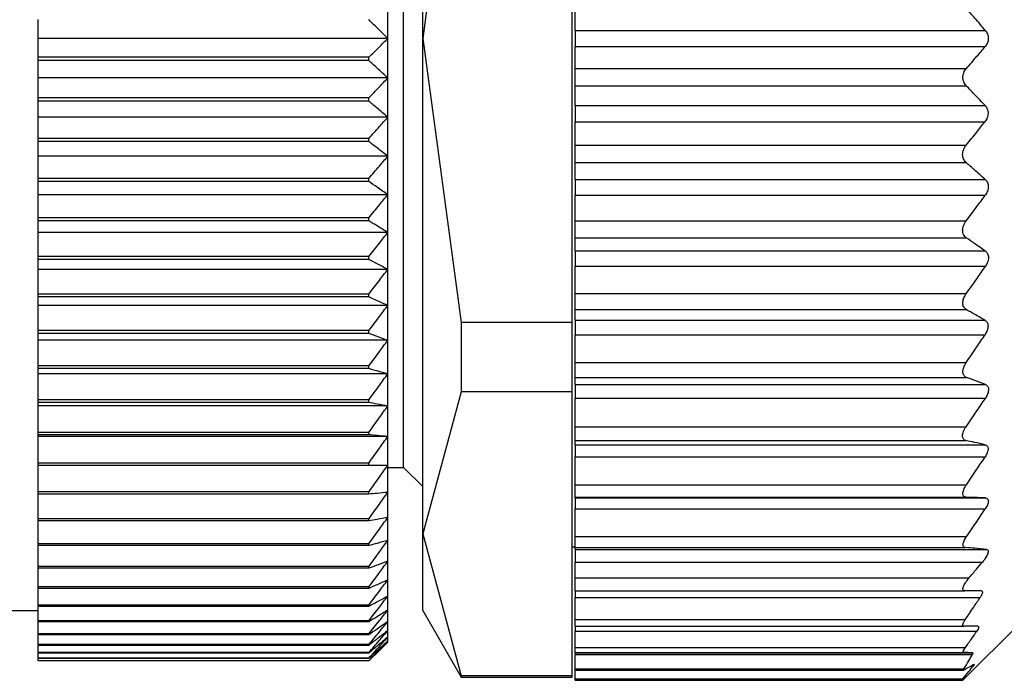
# Model space of a CAD drawing. Units: millimetres. Extents: x 241 to 2459, y 268 to 1622.
# Drawn here: x 439 to 454, y 958 to 968 of the extents above; entities that cross this region are included whole.
import ezdxf

# ---------------------------------------------------------------- set-up
doc = ezdxf.new("R2010")
doc.units = ezdxf.units.MM

msp = doc.modelspace()

# ---------------------------------------------------------------- linework, layer by layer
at = {"color": 7, "linetype": 'Continuous', "lineweight": 25}
for p, q in [((445.344, 968.03), (445.344, 975.824)), ((445.044, 968.03), (445.044, 974.78)), ((445.95, 972.502), (445.344, 968.03)), ((447.694, 963.558), (447.694, 972.502)), ((444.794, 968.03), (444.794, 968.651)), ((447.744, 968.158), (447.744, 968.502)), ((439.294, 968.03), (439.294, 968.326)), ((447.744, 968.158), (454.196, 968.158)), ((447.744, 968.158), (447.744, 967.902)), ((444.794, 968.03), (439.294, 968.03)), ((439.294, 967.734), (439.294, 968.03)), ((444.794, 967.409), (444.794, 968.03)), ((445.044, 961.28), (445.044, 968.03)), ((445.344, 960.236), (445.344, 968.03)), ((445.344, 968.03), (445.95, 963.558)), ((447.744, 967.902), (454.196, 967.902)), ((447.744, 967.558), (447.744, 967.902)), ((444.494, 967.734), (439.294, 967.734)), ((439.294, 967.684), (439.294, 967.734)), ((444.494, 967.684), (439.294, 967.684)), ((439.294, 967.409), (439.294, 967.684)), ((444.494, 967.684), (444.494, 967.734)), ((447.744, 967.285), (447.744, 967.558)), ((447.744, 967.558), (453.899, 967.558)), ((444.794, 967.409), (439.294, 967.409)), ((439.294, 967.094), (439.294, 967.409)), ((444.794, 966.79), (444.794, 967.409)), ((447.744, 967.285), (453.898, 967.285)), ((447.744, 966.975), (447.744, 967.285)), ((444.494, 967.094), (439.294, 967.094)), ((439.294, 967.044), (439.294, 967.094)), ((444.494, 967.044), (439.294, 967.044)), ((439.294, 966.79), (439.294, 967.044)), ((444.494, 967.044), (444.494, 967.094)), ((447.744, 966.975), (454.194, 966.975)), ((447.744, 966.975), (447.744, 966.72)), ((444.794, 966.79), (439.294, 966.79)), ((439.294, 966.458), (439.294, 966.79)), ((444.794, 966.177), (444.794, 966.79)), ((447.744, 966.72), (454.192, 966.72)), ((447.744, 966.35), (447.744, 966.72)), ((444.494, 966.458), (439.294, 966.458)), ((439.294, 966.409), (439.294, 966.458)), ((444.494, 966.409), (444.494, 966.458)), ((444.494, 966.409), (439.294, 966.409)), ((439.294, 966.177), (439.294, 966.409)), ((447.744, 966.35), (453.895, 966.35)), ((447.744, 966.078), (447.744, 966.35)), ((444.794, 966.177), (439.294, 966.177)), ((439.294, 965.829), (439.294, 966.177)), ((444.794, 965.571), (444.794, 966.177)), ((447.744, 966.078), (453.895, 966.078)), ((447.744, 965.812), (447.744, 966.078)), ((444.494, 965.829), (439.294, 965.829)), ((439.294, 965.78), (439.294, 965.829)), ((444.494, 965.78), (444.494, 965.829)), ((447.744, 965.812), (454.196, 965.812)), ((447.744, 965.812), (447.744, 965.562)), ((444.494, 965.78), (439.294, 965.78)), ((439.294, 965.571), (439.294, 965.78)), ((444.794, 965.571), (439.294, 965.571)), ((439.294, 965.209), (439.294, 965.571)), ((444.794, 964.976), (444.794, 965.571)), ((447.744, 965.562), (454.196, 965.562)), ((447.744, 965.158), (447.744, 965.562)), ((444.494, 965.209), (439.294, 965.209)), ((439.294, 965.161), (439.294, 965.209)), ((444.494, 965.161), (444.494, 965.209)), ((444.494, 965.161), (439.294, 965.161)), ((439.294, 964.976), (439.294, 965.161)), ((447.744, 965.158), (453.895, 965.158)), ((447.744, 964.893), (447.744, 965.158)), ((444.794, 964.976), (439.294, 964.976)), ((439.294, 964.601), (439.294, 964.976)), ((444.794, 964.394), (444.794, 964.976)), ((447.744, 964.893), (453.898, 964.893)), ((447.744, 964.686), (447.744, 964.893)), ((444.494, 964.601), (439.294, 964.601)), ((439.294, 964.554), (439.294, 964.601)), ((444.494, 964.554), (444.494, 964.601)), ((447.744, 964.686), (454.197, 964.686)), ((447.744, 964.686), (447.744, 964.445)), ((444.494, 964.554), (439.294, 964.554)), ((439.294, 964.394), (439.294, 964.554)), ((447.744, 964.445), (454.199, 964.445)), ((447.744, 964.015), (447.744, 964.445)), ((444.794, 964.394), (439.294, 964.394)), ((439.294, 964.008), (439.294, 964.394)), ((444.794, 963.828), (444.794, 964.394)), ((444.494, 964.008), (439.294, 964.008)), ((439.294, 963.963), (439.294, 964.008)), ((444.494, 963.963), (439.294, 963.963)), ((439.294, 963.828), (439.294, 963.963)), ((444.494, 963.963), (444.494, 964.008)), ((447.744, 964.015), (453.898, 964.015)), ((447.744, 963.765), (447.744, 964.015)), ((444.794, 963.828), (439.294, 963.828)), ((439.294, 963.432), (439.294, 963.828)), ((444.794, 963.28), (444.794, 963.828)), ((447.744, 963.765), (453.897, 963.765)), ((447.744, 963.595), (447.744, 963.765)), ((445.95, 963.558), (445.95, 962.472)), ((447.694, 963.558), (445.95, 963.558)), ((447.694, 962.472), (447.694, 963.558)), ((447.744, 963.595), (454.193, 963.595)), ((447.744, 963.595), (447.744, 963.369)), ((444.494, 963.432), (439.294, 963.432)), ((439.294, 963.388), (439.294, 963.432)), ((444.494, 963.388), (439.294, 963.388)), ((439.294, 963.28), (439.294, 963.388)), ((444.494, 963.388), (444.494, 963.432)), ((447.744, 963.369), (454.193, 963.369)), ((447.744, 962.931), (447.744, 963.369)), ((444.794, 963.28), (439.294, 963.28)), ((439.294, 962.876), (439.294, 963.28)), ((444.794, 962.752), (444.794, 963.28)), ((444.494, 962.876), (439.294, 962.876)), ((439.294, 962.834), (439.294, 962.876)), ((444.494, 962.834), (444.494, 962.876)), ((447.744, 962.931), (453.898, 962.931)), ((447.744, 962.696), (447.744, 962.931)), ((444.494, 962.834), (439.294, 962.834)), ((439.294, 962.752), (439.294, 962.834)), ((444.794, 962.752), (439.294, 962.752)), ((439.294, 962.342), (439.294, 962.752)), ((444.794, 962.247), (444.794, 962.752)), ((447.744, 962.696), (453.9, 962.696)), ((447.744, 962.583), (447.744, 962.696)), ((447.744, 962.583), (454.2, 962.583)), ((447.744, 962.583), (447.744, 962.369)), ((445.95, 962.472), (445.344, 960.236)), ((447.694, 962.472), (445.95, 962.472)), ((447.694, 958), (447.694, 962.472)), ((444.494, 962.342), (439.294, 962.342)), ((439.294, 962.301), (439.294, 962.342)), ((444.494, 962.301), (439.294, 962.301)), ((439.294, 962.247), (439.294, 962.301)), ((444.794, 962.247), (439.294, 962.247)), ((439.294, 961.832), (439.294, 962.247)), ((444.494, 962.301), (444.494, 962.342)), ((444.794, 961.766), (444.794, 962.247)), ((447.744, 962.369), (454.199, 962.369)), ((447.744, 961.921), (447.744, 962.369)), ((444.494, 961.832), (439.294, 961.832)), ((439.294, 961.794), (439.294, 961.832)), ((444.494, 961.794), (439.294, 961.794)), ((439.294, 961.766), (439.294, 961.794)), ((444.494, 961.794), (444.494, 961.832)), ((447.744, 961.921), (453.895, 961.921)), ((447.744, 961.702), (447.744, 961.921)), ((444.794, 961.766), (439.294, 961.766)), ((439.294, 961.349), (439.294, 961.766)), ((444.794, 961.312), (444.794, 961.766)), ((447.744, 961.702), (453.893, 961.702)), ((447.744, 961.638), (447.744, 961.702)), ((447.744, 961.638), (454.194, 961.638)), ((447.744, 961.638), (447.744, 961.445)), ((444.494, 961.349), (439.294, 961.349)), ((439.294, 961.312), (439.294, 961.349)), ((444.494, 961.312), (439.294, 961.312)), ((439.294, 960.894), (439.294, 961.312)), ((444.494, 961.312), (444.494, 961.349)), ((444.794, 960.887), (444.794, 961.312)), ((447.744, 961.445), (454.194, 961.445)), ((447.744, 961.005), (447.744, 961.445)), ((444.794, 961.28), (445.044, 961.28)), ((445.044, 961.28), (445.344, 960.98)), ((447.744, 961.005), (453.899, 961.005)), ((447.744, 960.81), (447.744, 961.005)), ((444.494, 960.894), (439.294, 960.894)), ((439.294, 960.86), (439.294, 960.894)), ((444.494, 960.86), (439.294, 960.86)), ((439.294, 960.47), (439.294, 960.86)), ((444.494, 960.86), (444.494, 960.894)), ((444.794, 960.493), (444.794, 960.887)), ((447.744, 960.81), (453.898, 960.81)), ((447.744, 960.8), (447.744, 960.81)), ((447.744, 960.8), (454.198, 960.8)), ((447.744, 960.8), (447.744, 960.629)), ((447.744, 960.629), (454.197, 960.629)), ((447.744, 960.191), (447.744, 960.629)), ((444.494, 960.47), (439.294, 960.47)), ((439.294, 960.439), (439.294, 960.47)), ((444.494, 960.439), (439.294, 960.439)), ((439.294, 960.079), (439.294, 960.439)), ((444.494, 960.439), (444.494, 960.47)), ((444.794, 960.131), (444.794, 960.493)), ((445.344, 960.236), (445.95, 958)), ((445.344, 959.03), (445.344, 960.236)), ((444.494, 960.079), (439.294, 960.079)), ((439.294, 960.049), (439.294, 960.079)), ((444.494, 960.049), (444.494, 960.079)), ((444.794, 959.803), (444.794, 960.131)), ((447.744, 960.191), (453.901, 960.191)), ((447.744, 960.02), (447.744, 960.191)), ((444.494, 960.049), (439.294, 960.049)), ((439.294, 959.721), (439.294, 960.049)), ((447.694, 960.03), (447.744, 960.03)), ((447.744, 960.02), (453.882, 960.02)), ((447.744, 959.99), (447.744, 960.02)), ((447.744, 959.99), (454.214, 959.99)), ((447.744, 959.99), (447.744, 959.79)), ((444.794, 959.51), (444.794, 959.803)), ((447.744, 959.79), (454.152, 959.79)), ((447.744, 959.54), (447.744, 959.79)), ((444.494, 959.721), (439.294, 959.721)), ((439.294, 959.695), (439.294, 959.721)), ((444.494, 959.695), (439.294, 959.695)), ((439.294, 959.399), (439.294, 959.695)), ((444.494, 959.695), (444.494, 959.721)), ((444.794, 959.253), (444.794, 959.51)), ((447.744, 959.54), (453.941, 959.54)), ((447.744, 959.34), (447.744, 959.54)), ((444.494, 959.399), (439.294, 959.399)), ((439.294, 959.375), (439.294, 959.399)), ((444.494, 959.375), (439.294, 959.375)), ((439.294, 959.114), (439.294, 959.375)), ((444.494, 959.375), (444.494, 959.399)), ((447.744, 959.34), (453.873, 959.34)), ((447.744, 959.34), (447.744, 959.235)), ((444.794, 959.034), (444.794, 959.253)), ((447.744, 959.235), (454.117, 959.235)), ((447.744, 958.885), (447.744, 959.235)), ((419.794, 959.03), (439.294, 959.03)), ((444.494, 959.114), (439.294, 959.114)), ((439.294, 959.093), (439.294, 959.114)), ((444.494, 959.093), (439.294, 959.093)), ((439.294, 958.867), (439.294, 959.093)), ((444.494, 959.093), (444.494, 959.114)), ((444.794, 958.854), (444.794, 959.034)), ((445.344, 959.03), (445.95, 957.98)), ((444.494, 958.867), (439.294, 958.867)), ((439.294, 958.849), (439.294, 958.867)), ((444.494, 958.849), (439.294, 958.849)), ((439.294, 958.659), (439.294, 958.849)), ((444.494, 958.849), (444.494, 958.867)), ((444.794, 958.713), (444.794, 958.854)), ((447.744, 958.885), (453.882, 958.885)), ((447.744, 958.78), (447.744, 958.885)), ((444.794, 958.611), (444.794, 958.713)), ((447.744, 958.78), (453.858, 958.78)), ((447.744, 958.78), (447.744, 958.705)), ((447.744, 958.705), (454.064, 958.705)), ((447.744, 958.445), (447.744, 958.705)), ((453.844, 957.93), (454.744, 958.83)), ((444.494, 958.659), (439.294, 958.659)), ((439.294, 958.645), (439.294, 958.659)), ((444.494, 958.645), (439.294, 958.645)), ((439.294, 958.492), (439.294, 958.645)), ((444.494, 958.645), (444.494, 958.659)), ((444.794, 958.55), (444.794, 958.611)), ((444.794, 958.53), (444.794, 958.55)), ((444.494, 958.492), (439.294, 958.492)), ((439.294, 958.48), (439.294, 958.492)), ((444.494, 958.48), (439.294, 958.48)), ((439.294, 958.365), (439.294, 958.48)), ((444.494, 958.48), (444.494, 958.492)), ((447.744, 958.445), (453.884, 958.445)), ((447.744, 958.37), (447.744, 958.445)), ((447.744, 958.37), (453.857, 958.37)), ((447.744, 958.36), (447.744, 958.37)), ((444.494, 958.365), (439.294, 958.365)), ((439.294, 958.357), (439.294, 958.365)), ((444.494, 958.357), (439.294, 958.357)), ((439.294, 958.28), (439.294, 958.357)), ((444.494, 958.28), (439.294, 958.28)), ((439.294, 958.275), (439.294, 958.28)), ((444.494, 958.275), (439.294, 958.275)), ((439.294, 958.236), (439.294, 958.275)), ((444.494, 958.236), (439.294, 958.236)), ((439.294, 958.234), (439.294, 958.236)), ((444.494, 958.234), (439.294, 958.234)), ((444.494, 958.357), (444.494, 958.365)), ((444.494, 958.275), (444.494, 958.28)), ((444.494, 958.234), (444.494, 958.236)), ((447.744, 958.36), (453.998, 958.36)), ((447.744, 958.36), (447.744, 958.337)), ((447.744, 958.337), (453.995, 958.337)), ((447.744, 958.113), (447.744, 958.337)), ((447.744, 958.113), (453.86, 958.113)), ((447.744, 958.09), (447.744, 958.113)), ((447.744, 958.09), (453.864, 958.09)), ((447.744, 957.954), (447.744, 958.09)), ((447.694, 958), (445.95, 958)), ((445.95, 958), (445.95, 957.98)), ((445.95, 957.98), (447.694, 957.98)), ((447.694, 957.98), (447.694, 958)), ((447.744, 957.954), (453.844, 957.954)), ((447.744, 957.93), (447.744, 957.954)), ((447.744, 957.93), (453.844, 957.93)), ((453.844, 957.93), (453.844, 957.954))]:
    msp.add_line(p, q, dxfattribs=at)
at = {"color": 8, "linetype": 'Continuous', "lineweight": 25}
msp.add_line((453.982, 958.159), (454.011, 958.159), dxfattribs=at)
at = {"color": 7, "linetype": 'Continuous', "lineweight": 25}
for points, knots in [([(454.196, 968.158), (454.142, 968.223), (454.043, 968.338), (453.943, 968.452), (453.899, 968.502)], [0, 0, 0, 0, 0.56, 1, 1, 1, 1]), ([(444.794, 968.03), (444.738, 968.085), (444.639, 968.184), (444.538, 968.282), (444.494, 968.326)], [0, 0, 0, 0, 0.56, 1, 1, 1, 1]), ([(454.196, 968.158), (454.209, 968.14), (454.228, 968.113), (454.241, 968.067), (454.245, 968.03), (454.241, 967.993), (454.228, 967.947), (454.209, 967.92), (454.196, 967.902)], [0, 0, 0, 0, 0.250717, 0.378015, 0.499691, 0.621374, 0.748808, 1, 1, 1, 1]), ([(444.494, 967.734), (444.55, 967.789), (444.651, 967.888), (444.75, 967.986), (444.794, 968.03)], [0, 0, 0, 0, 0.56, 1, 1, 1, 1]), ([(453.899, 967.558), (453.955, 967.622), (454.055, 967.736), (454.153, 967.851), (454.196, 967.902)], [0, 0, 0, 0, 0.56, 1, 1, 1, 1]), ([(444.794, 967.409), (444.738, 967.46), (444.639, 967.552), (444.538, 967.644), (444.494, 967.684)], [0, 0, 0, 0, 0.56, 1, 1, 1, 1]), ([(453.898, 967.285), (453.89, 967.294), (453.875, 967.312), (453.858, 967.346), (453.848, 967.381), (453.844, 967.418), (453.848, 967.456), (453.859, 967.492), (453.875, 967.528), (453.891, 967.548), (453.899, 967.558)], [0, 0, 0, 0, 0.139647, 0.267579, 0.386249, 0.498716, 0.611429, 0.730601, 0.859307, 1, 1, 1, 1]), ([(444.494, 967.094), (444.55, 967.153), (444.651, 967.257), (444.75, 967.362), (444.794, 967.409)], [0, 0, 0, 0, 0.56, 1, 1, 1, 1]), ([(454.194, 966.975), (454.14, 967.033), (454.042, 967.137), (453.942, 967.24), (453.898, 967.285)], [0, 0, 0, 0, 0.559999, 1, 1, 1, 1]), ([(444.794, 966.79), (444.738, 966.838), (444.639, 966.923), (444.538, 967.007), (444.494, 967.044)], [0, 0, 0, 0, 0.56, 1, 1, 1, 1]), ([(454.194, 966.975), (454.207, 966.958), (454.226, 966.933), (454.239, 966.889), (454.242, 966.853), (454.238, 966.816), (454.224, 966.768), (454.205, 966.739), (454.192, 966.72)], [0, 0, 0, 0, 0.251312, 0.37841, 0.499137, 0.619938, 0.747614, 1, 1, 1, 1]), ([(444.494, 966.458), (444.55, 966.52), (444.651, 966.63), (444.75, 966.741), (444.794, 966.79)], [0, 0, 0, 0, 0.56, 1, 1, 1, 1]), ([(453.895, 966.35), (453.951, 966.419), (454.051, 966.542), (454.149, 966.665), (454.192, 966.72)], [0, 0, 0, 0, 0.5600004, 1, 1, 1, 1]), ([(444.794, 966.177), (444.738, 966.22), (444.639, 966.298), (444.538, 966.375), (444.494, 966.409)], [0, 0, 0, 0, 0.56, 1, 1, 1, 1]), ([(453.895, 966.078), (453.886, 966.087), (453.871, 966.102), (453.854, 966.134), (453.843, 966.168), (453.84, 966.204), (453.843, 966.242), (453.854, 966.28), (453.871, 966.317), (453.887, 966.339), (453.895, 966.35)], [0, 0, 0, 0, 0.139974, 0.268003, 0.386564, 0.498766, 0.611239, 0.730291, 0.859049, 1, 1, 1, 1]), ([(444.494, 965.829), (444.55, 965.894), (444.651, 966.009), (444.75, 966.125), (444.794, 966.177)], [0, 0, 0, 0, 0.56, 1, 1, 1, 1]), ([(454.196, 965.812), (454.14, 965.862), (454.041, 965.951), (453.939, 966.039), (453.895, 966.078)], [0, 0, 0, 0, 0.56, 1, 1, 1, 1]), ([(454.196, 965.812), (454.209, 965.797), (454.228, 965.775), (454.241, 965.733), (454.245, 965.698), (454.241, 965.662), (454.228, 965.613), (454.208, 965.582), (454.196, 965.562)], [0, 0, 0, 0, 0.25121, 0.378253, 0.498834, 0.619599, 0.747392, 1, 1, 1, 1]), ([(444.794, 965.571), (444.738, 965.61), (444.639, 965.68), (444.538, 965.75), (444.494, 965.78)], [0, 0, 0, 0, 0.56, 1, 1, 1, 1]), ([(444.494, 965.209), (444.55, 965.277), (444.651, 965.397), (444.75, 965.518), (444.794, 965.571)], [0, 0, 0, 0, 0.56, 1, 1, 1, 1]), ([(453.895, 965.158), (453.952, 965.233), (454.053, 965.367), (454.152, 965.502), (454.196, 965.562)], [0, 0, 0, 0, 0.56, 1, 1, 1, 1]), ([(444.794, 964.976), (444.738, 965.011), (444.639, 965.073), (444.538, 965.134), (444.494, 965.161)], [0, 0, 0, 0, 0.56, 1, 1, 1, 1]), ([(453.898, 964.893), (453.889, 964.9), (453.873, 964.913), (453.855, 964.941), (453.844, 964.973), (453.84, 965.008), (453.843, 965.045), (453.854, 965.084), (453.871, 965.123), (453.887, 965.146), (453.895, 965.158)], [0, 0, 0, 0, 0.140505, 0.268749, 0.38716, 0.498808, 0.611411, 0.73042, 0.859088, 1, 1, 1, 1]), ([(444.494, 964.601), (444.55, 964.671), (444.651, 964.796), (444.75, 964.921), (444.794, 964.976)], [0, 0, 0, 0, 0.56, 1, 1, 1, 1]), ([(454.197, 964.686), (454.141, 964.725), (454.042, 964.795), (453.942, 964.863), (453.898, 964.893)], [0, 0, 0, 0, 0.56, 1, 1, 1, 1]), ([(454.197, 964.686), (454.21, 964.674), (454.229, 964.656), (454.244, 964.617), (454.248, 964.584), (454.245, 964.548), (454.232, 964.499), (454.212, 964.466), (454.199, 964.445)], [0, 0, 0, 0, 0.251354, 0.378475, 0.498946, 0.61965, 0.747405, 1, 1, 1, 1]), ([(444.794, 964.394), (444.738, 964.424), (444.639, 964.478), (444.538, 964.531), (444.494, 964.554)], [0, 0, 0, 0, 0.56, 1, 1, 1, 1]), ([(453.898, 964.015), (453.955, 964.095), (454.056, 964.238), (454.156, 964.381), (454.199, 964.445)], [0, 0, 0, 0, 0.56, 1, 1, 1, 1]), ([(444.494, 964.008), (444.55, 964.08), (444.651, 964.208), (444.75, 964.338), (444.794, 964.394)], [0, 0, 0, 0, 0.56, 1, 1, 1, 1]), ([(444.794, 963.828), (444.738, 963.853), (444.639, 963.898), (444.538, 963.943), (444.494, 963.963)], [0, 0, 0, 0, 0.56, 1, 1, 1, 1]), ([(453.897, 963.765), (453.889, 963.771), (453.874, 963.781), (453.857, 963.806), (453.846, 963.834), (453.843, 963.867), (453.846, 963.902), (453.857, 963.94), (453.874, 963.979), (453.889, 964.003), (453.898, 964.015)], [0, 0, 0, 0, 0.139839, 0.267852, 0.386483, 0.498794, 0.6115, 0.730635, 0.859309, 1, 1, 1, 1]), ([(444.494, 963.432), (444.55, 963.506), (444.651, 963.638), (444.75, 963.77), (444.794, 963.828)], [0, 0, 0, 0, 0.56, 1, 1, 1, 1]), ([(454.193, 963.595), (454.138, 963.627), (454.041, 963.684), (453.941, 963.74), (453.897, 963.765)], [0, 0, 0, 0, 0.56, 1, 1, 1, 1]), ([(454.193, 963.595), (454.206, 963.585), (454.224, 963.57), (454.238, 963.535), (454.241, 963.504), (454.238, 963.471), (454.225, 963.423), (454.206, 963.391), (454.193, 963.369)], [0, 0, 0, 0, 0.25145, 0.378607, 0.499323, 0.620135, 0.747726, 1, 1, 1, 1]), ([(444.794, 963.28), (444.738, 963.3), (444.639, 963.336), (444.538, 963.372), (444.494, 963.388)], [0, 0, 0, 0, 0.56, 1, 1, 1, 1]), ([(453.898, 962.931), (453.954, 963.012), (454.053, 963.158), (454.151, 963.304), (454.193, 963.369)], [0, 0, 0, 0, 0.56, 1, 1, 1, 1]), ([(444.494, 962.876), (444.55, 962.951), (444.651, 963.085), (444.75, 963.221), (444.794, 963.28)], [0, 0, 0, 0, 0.56, 1, 1, 1, 1]), ([(453.9, 962.696), (453.892, 962.7), (453.876, 962.708), (453.859, 962.728), (453.848, 962.754), (453.844, 962.784), (453.847, 962.817), (453.857, 962.854), (453.874, 962.893), (453.89, 962.918), (453.898, 962.931)], [0, 0, 0, 0, 0.14022, 0.268394, 0.386919, 0.498815, 0.611696, 0.730826, 0.859409, 1, 1, 1, 1]), ([(444.794, 962.752), (444.738, 962.767), (444.639, 962.795), (444.538, 962.822), (444.494, 962.834)], [0, 0, 0, 0, 0.56, 1, 1, 1, 1]), ([(444.494, 962.342), (444.55, 962.418), (444.651, 962.555), (444.75, 962.692), (444.794, 962.752)], [0, 0, 0, 0, 0.56, 1, 1, 1, 1]), ([(454.2, 962.583), (454.145, 962.605), (454.045, 962.642), (453.944, 962.68), (453.9, 962.696)], [0, 0, 0, 0, 0.56, 1, 1, 1, 1]), ([(454.2, 962.583), (454.213, 962.576), (454.233, 962.564), (454.247, 962.533), (454.25, 962.504), (454.246, 962.472), (454.232, 962.425), (454.213, 962.391), (454.199, 962.369)], [0, 0, 0, 0, 0.251267, 0.378338, 0.498846, 0.619533, 0.747364, 1, 1, 1, 1]), ([(444.794, 962.247), (444.738, 962.257), (444.639, 962.275), (444.538, 962.293), (444.494, 962.301)], [0, 0, 0, 0, 0.56, 1, 1, 1, 1]), ([(444.494, 961.832), (444.55, 961.909), (444.651, 962.047), (444.75, 962.186), (444.794, 962.247)], [0, 0, 0, 0, 0.56, 1, 1, 1, 1]), ([(453.895, 961.921), (453.952, 962.004), (454.055, 962.153), (454.155, 962.303), (454.199, 962.369)], [0, 0, 0, 0, 0.56, 1, 1, 1, 1]), ([(444.794, 961.766), (444.738, 961.771), (444.639, 961.78), (444.538, 961.79), (444.494, 961.794)], [0, 0, 0, 0, 0.56, 1, 1, 1, 1]), ([(453.893, 961.702), (453.885, 961.705), (453.869, 961.709), (453.852, 961.726), (453.841, 961.749), (453.838, 961.776), (453.842, 961.808), (453.853, 961.844), (453.87, 961.883), (453.886, 961.908), (453.895, 961.921)], [0, 0, 0, 0, 0.140104, 0.268157, 0.38668, 0.498837, 0.611042, 0.729991, 0.858817, 1, 1, 1, 1]), ([(444.494, 961.349), (444.55, 961.427), (444.651, 961.565), (444.75, 961.705), (444.794, 961.766)], [0, 0, 0, 0, 0.56, 1, 1, 1, 1]), ([(454.194, 961.638), (454.139, 961.65), (454.039, 961.671), (453.938, 961.693), (453.893, 961.702)], [0, 0, 0, 0, 0.56, 1, 1, 1, 1]), ([(454.194, 961.638), (454.207, 961.633), (454.226, 961.625), (454.24, 961.599), (454.244, 961.574), (454.24, 961.544), (454.226, 961.5), (454.207, 961.467), (454.194, 961.445)], [0, 0, 0, 0, 0.2512531, 0.3783109, 0.4988752, 0.6196117, 0.7474099, 1, 1, 1, 1]), ([(444.794, 961.312), (444.738, 961.312), (444.639, 961.312), (444.538, 961.312), (444.494, 961.312)], [0, 0, 0, 0, 0.559979, 1, 1, 1, 1]), ([(444.494, 960.894), (444.55, 960.972), (444.651, 961.111), (444.75, 961.251), (444.794, 961.312)], [0, 0, 0, 0, 0.560028, 1, 1, 1, 1]), ([(453.899, 961.005), (453.955, 961.087), (454.054, 961.233), (454.151, 961.38), (454.194, 961.445)], [0, 0, 0, 0, 0.56, 1, 1, 1, 1]), ([(453.898, 960.81), (453.89, 960.811), (453.874, 960.813), (453.857, 960.825), (453.847, 960.843), (453.843, 960.868), (453.847, 960.897), (453.857, 960.93), (453.875, 960.968), (453.891, 960.992), (453.899, 961.005)], [0, 0, 0, 0, 0.140038, 0.268098, 0.386656, 0.498826, 0.611284, 0.730316, 0.859058, 1, 1, 1, 1]), ([(444.794, 960.887), (444.738, 960.882), (444.639, 960.873), (444.538, 960.864), (444.494, 960.86)], [0, 0, 0, 0, 0.56, 1, 1, 1, 1]), ([(444.494, 960.47), (444.55, 960.548), (444.651, 960.687), (444.75, 960.826), (444.794, 960.887)], [0, 0, 0, 0, 0.56, 1, 1, 1, 1]), ([(454.198, 960.8), (454.142, 960.802), (454.044, 960.805), (453.943, 960.809), (453.898, 960.81)], [0, 0, 0, 0, 0.56, 1, 1, 1, 1]), ([(454.198, 960.8), (454.21, 960.797), (454.23, 960.794), (454.243, 960.772), (454.247, 960.751), (454.243, 960.724), (454.229, 960.683), (454.21, 960.65), (454.197, 960.629)], [0, 0, 0, 0, 0.2512562, 0.3783144, 0.4988867, 0.6196314, 0.747421, 1, 1, 1, 1]), ([(453.901, 960.191), (453.957, 960.272), (454.056, 960.418), (454.154, 960.564), (454.197, 960.629)], [0, 0, 0, 0, 0.56, 1, 1, 1, 1]), ([(444.794, 960.493), (444.738, 960.483), (444.639, 960.465), (444.538, 960.447), (444.494, 960.439)], [0, 0, 0, 0, 0.5599998, 1, 1, 1, 1]), ([(444.494, 960.079), (444.55, 960.156), (444.651, 960.293), (444.75, 960.432), (444.794, 960.493)], [0, 0, 0, 0, 0.56, 1, 1, 1, 1]), ([(444.794, 960.131), (444.738, 960.116), (444.639, 960.088), (444.538, 960.061), (444.494, 960.049)], [0, 0, 0, 0, 0.56, 1, 1, 1, 1]), ([(444.494, 959.721), (444.55, 959.797), (444.651, 959.933), (444.75, 960.071), (444.794, 960.131)], [0, 0, 0, 0, 0.56, 1, 1, 1, 1]), ([(453.882, 960.02), (453.876, 960.021), (453.864, 960.024), (453.852, 960.035), (453.846, 960.051), (453.846, 960.073), (453.852, 960.098), (453.867, 960.137), (453.887, 960.169), (453.901, 960.191)], [0, 0, 0, 0, 0.135876, 0.26262, 0.382885, 0.499765, 0.612314, 0.731958, 1, 1, 1, 1]), ([(454.214, 959.99), (454.153, 959.995), (454.045, 960.006), (453.932, 960.016), (453.882, 960.02)], [0, 0, 0, 0, 0.559996, 1, 1, 1, 1]), ([(454.214, 959.99), (454.22, 959.988), (454.232, 959.986), (454.242, 959.972), (454.244, 959.95), (454.236, 959.922), (454.222, 959.89), (454.196, 959.845), (454.169, 959.812), (454.152, 959.79)], [0, 0, 0, 0, 0.128318, 0.249562, 0.373713, 0.499609, 0.62039, 0.748374, 1, 1, 1, 1]), ([(444.794, 959.803), (444.738, 959.782), (444.639, 959.746), (444.538, 959.71), (444.494, 959.695)], [0, 0, 0, 0, 0.56, 1, 1, 1, 1]), ([(444.494, 959.399), (444.55, 959.474), (444.651, 959.608), (444.75, 959.743), (444.794, 959.803)], [0, 0, 0, 0, 0.56, 1, 1, 1, 1]), ([(453.941, 959.54), (453.98, 959.587), (454.051, 959.67), (454.121, 959.753), (454.152, 959.79)], [0, 0, 0, 0, 0.559999, 1, 1, 1, 1]), ([(444.794, 959.51), (444.738, 959.485), (444.639, 959.44), (444.538, 959.395), (444.494, 959.375)], [0, 0, 0, 0, 0.56, 1, 1, 1, 1]), ([(444.494, 959.114), (444.55, 959.188), (444.651, 959.319), (444.75, 959.451), (444.794, 959.51)], [0, 0, 0, 0, 0.56, 1, 1, 1, 1]), ([(453.873, 959.34), (453.867, 959.341), (453.854, 959.342), (453.845, 959.356), (453.844, 959.377), (453.852, 959.404), (453.866, 959.434), (453.892, 959.479), (453.921, 959.515), (453.941, 959.54)], [0, 0, 0, 0, 0.132663, 0.257216, 0.37801, 0.499799, 0.606032, 0.724008, 1, 1, 1, 1]), ([(454.13, 959.34), (454.083, 959.34), (454, 959.34), (453.912, 959.34), (453.873, 959.34)], [0, 0, 0, 0, 0.560062, 1, 1, 1, 1]), ([(454.13, 959.34), (454.137, 959.339), (454.151, 959.336), (454.154, 959.313), (454.143, 959.278), (454.126, 959.249), (454.117, 959.235)], [0, 0, 0, 0, 0.256036, 0.498556, 0.739828, 1, 1, 1, 1]), ([(444.794, 959.253), (444.738, 959.223), (444.639, 959.17), (444.538, 959.117), (444.494, 959.093)], [0, 0, 0, 0, 0.56, 1, 1, 1, 1]), ([(444.494, 958.867), (444.55, 958.939), (444.651, 959.067), (444.75, 959.196), (444.794, 959.253)], [0, 0, 0, 0, 0.56, 1, 1, 1, 1]), ([(453.882, 958.885), (453.927, 958.95), (454.006, 959.066), (454.083, 959.183), (454.117, 959.235)], [0, 0, 0, 0, 0.56, 1, 1, 1, 1]), ([(444.794, 959.034), (444.738, 958.999), (444.639, 958.938), (444.538, 958.876), (444.494, 958.849)], [0, 0, 0, 0, 0.56, 1, 1, 1, 1]), ([(444.494, 958.659), (444.55, 958.729), (444.651, 958.853), (444.75, 958.979), (444.794, 959.034)], [0, 0, 0, 0, 0.56, 1, 1, 1, 1]), ([(444.794, 958.854), (444.738, 958.815), (444.639, 958.745), (444.538, 958.675), (444.494, 958.645)], [0, 0, 0, 0, 0.56, 1, 1, 1, 1]), ([(444.494, 958.492), (444.55, 958.559), (444.651, 958.679), (444.75, 958.8), (444.794, 958.854)], [0, 0, 0, 0, 0.56, 1, 1, 1, 1]), ([(453.858, 958.78), (453.852, 958.781), (453.84, 958.784), (453.841, 958.808), (453.855, 958.842), (453.873, 958.87), (453.882, 958.885)], [0, 0, 0, 0, 0.255272, 0.498435, 0.735454, 1, 1, 1, 1]), ([(444.794, 958.713), (444.738, 958.669), (444.639, 958.591), (444.538, 958.514), (444.494, 958.48)], [0, 0, 0, 0, 0.56, 1, 1, 1, 1]), ([(444.494, 958.365), (444.55, 958.43), (444.651, 958.545), (444.75, 958.661), (444.794, 958.713)], [0, 0, 0, 0, 0.56, 1, 1, 1, 1]), ([(454.082, 958.78), (454.042, 958.78), (453.971, 958.78), (453.892, 958.78), (453.858, 958.78)], [0, 0, 0, 0, 0.56015, 1, 1, 1, 1]), ([(453.884, 958.445), (453.918, 958.493), (453.979, 958.58), (454.038, 958.667), (454.064, 958.705)], [0, 0, 0, 0, 0.56, 1, 1, 1, 1]), ([(454.082, 958.78), (454.086, 958.779), (454.095, 958.777), (454.094, 958.761), (454.085, 958.737), (454.071, 958.716), (454.064, 958.705)], [0, 0, 0, 0, 0.252471, 0.4987112, 0.7411987, 1, 1, 1, 1]), ([(444.794, 958.611), (444.738, 958.564), (444.639, 958.478), (444.538, 958.394), (444.494, 958.357)], [0, 0, 0, 0, 0.56, 1, 1, 1, 1]), ([(444.494, 958.28), (444.55, 958.341), (444.651, 958.451), (444.75, 958.562), (444.794, 958.611)], [0, 0, 0, 0, 0.56, 1, 1, 1, 1]), ([(444.794, 958.55), (444.738, 958.499), (444.639, 958.406), (444.538, 958.315), (444.494, 958.275)], [0, 0, 0, 0, 0.56, 1, 1, 1, 1]), ([(444.494, 958.236), (444.55, 958.295), (444.651, 958.399), (444.75, 958.504), (444.794, 958.55)], [0, 0, 0, 0, 0.56, 1, 1, 1, 1]), ([(444.794, 958.53), (444.738, 958.475), (444.639, 958.376), (444.538, 958.278), (444.494, 958.234)], [0, 0, 0, 0, 0.56, 1, 1, 1, 1]), ([(453.857, 958.37), (453.854, 958.371), (453.848, 958.373), (453.851, 958.389), (453.862, 958.413), (453.876, 958.434), (453.884, 958.445)], [0, 0, 0, 0, 0.240234, 0.480279, 0.730475, 1, 1, 1, 1]), ([(453.998, 958.36), (453.974, 958.362), (453.93, 958.365), (453.879, 958.369), (453.857, 958.37)], [0, 0, 0, 0, 0.55999, 1, 1, 1, 1]), ([(453.86, 958.113), (453.886, 958.155), (453.934, 958.229), (453.976, 958.304), (453.995, 958.337)], [0, 0, 0, 0, 0.560001, 1, 1, 1, 1]), ([(453.998, 958.36), (454, 958.359), (454.005, 958.356), (453.999, 958.343), (453.995, 958.337)], [0, 0, 0, 0, 0.4983033, 1, 1, 1, 1]), ([(453.844, 957.954), (453.876, 957.992), (453.934, 958.06), (453.987, 958.129), (454.011, 958.159)], [0, 0, 0, 0, 0.560001, 1, 1, 1, 1]), ([(453.861, 958.093), (453.858, 958.092), (453.852, 958.089), (453.849, 958.092), (453.851, 958.099), (453.857, 958.109), (453.86, 958.113)], [0, 0, 0, 0, 0.254291, 0.501426, 0.747835, 1, 1, 1, 1]), ([(454.014, 958.177), (453.986, 958.161), (453.938, 958.133), (453.885, 958.105), (453.861, 958.093)], [0, 0, 0, 0, 0.559999, 1, 1, 1, 1]), ([(454.014, 958.177), (454.016, 958.178), (454.022, 958.181), (454.023, 958.179), (454.02, 958.172), (454.014, 958.163), (454.011, 958.159)], [0, 0, 0, 0, 0.252054, 0.498378, 0.746068, 1, 1, 1, 1])]:
    msp.add_open_spline(points, degree=3, knots=knots, dxfattribs=at)

doc.saveas('drawing.dxf')
